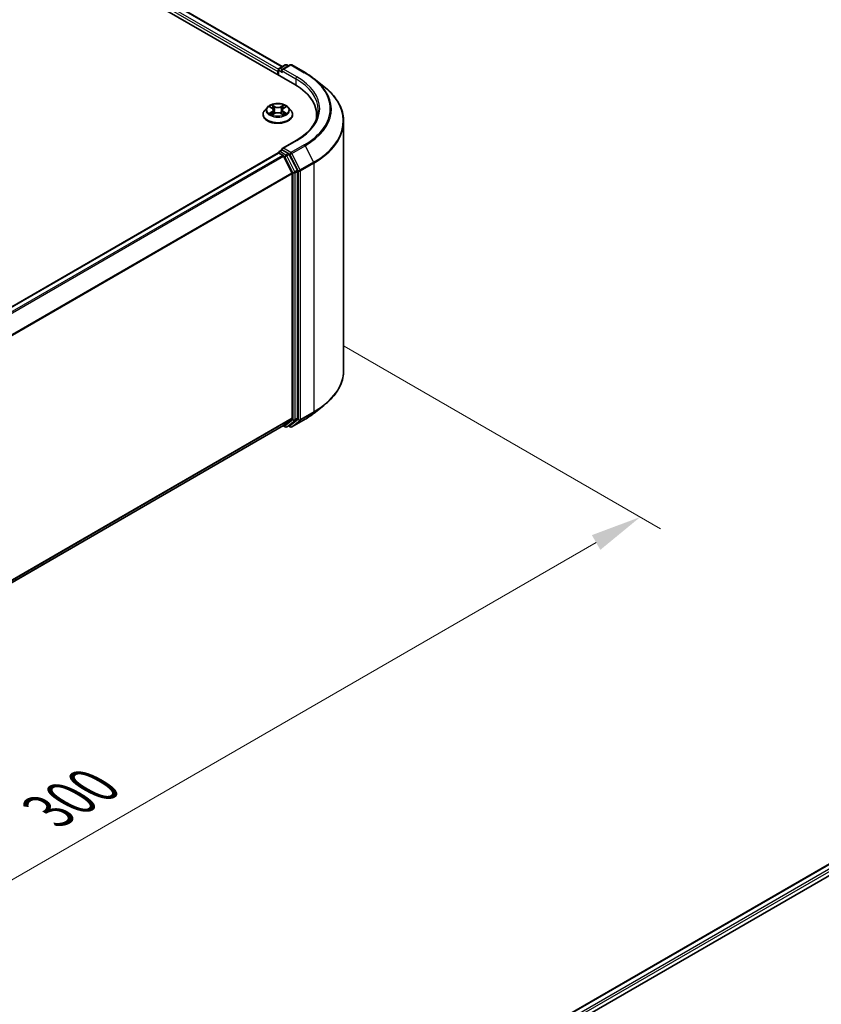
# Model space of a CAD drawing. Units: millimetres. Extents: x 36 to 6157, y 20 to 1144.
# Drawn here: x 275 to 373, y 510 to 630 of the extents above; entities that cross this region are included whole.
import ezdxf

# ---------------------------------------------------------------- set-up
doc = ezdxf.new("R2010")
doc.units = ezdxf.units.MM
doc.header["$LTSCALE"] = 2.5
doc.layers.get('Defpoints').update_dxf_attribs({"lineweight": 25})
for name, color, linetype, lineweight in [('Dimension (ISO)', 7, 'Continuous', 18), ('Visible (ISO)', 7, 'Continuous', 35), ('Visible Narrow (ISO)', 7, 'Continuous', 25)]:
    doc.layers.add(name, color=color, linetype=linetype, lineweight=lineweight)
doc.styles.add('Note Text (TK)', font='MS PGothic.ttf')
doc.dimstyles.new('Default - Method 1b (TK)', dxfattribs={"dimscale": 2.5, "dimtxt": 2.5, "dimasz": 2.5, "dimexe": 1, "dimexo": 1.5, "dimgap": 1, "dimtad": 1, "dimrnd": 1e-08, "dimdsep": 46, "dimtxsty": 'Note Text (TK)', "dimcen": 0.09, "dimdle": 5, "dimclrd": 100, "dimclre": 100, "dimclrt": 7, "dimadec": 1, "dimazin": 1, "dimtfac": 1, "dimtmove": 0, "dimatfit": 3, "dimfxl": 1, "dimtolj": 1, "dimlwd": -1, "dimlwe": -1, "dimarcsym": 0})

# ---------------------------------------------------------------- blocks, each defined once
blk = doc.blocks.new('*D17')
at = {"layer": 'Defpoints', "color": 0}
for p in [(311.08, 592.48), (351.15, 569.35), (178.5, 515.93)]:
    blk.add_point(p, dxfattribs=at)
at = {"layer": 'Dimension (ISO)', "color": 100}
for p, q in [((314.83, 590.31), (353.65, 567.91)), ((223.98, 495.93), (345.73, 566.22)), ((182.25, 513.77), (221.06, 491.36))]:
    blk.add_line(p, q, dxfattribs=at)
for points in [[(345.21, 567.13), (346.25, 565.32), (351.15, 569.35)], [(223.46, 496.83), (224.5, 495.03), (218.56, 492.8)]]:
    blk.add_solid(points, dxfattribs=at)
at = {"layer": 'Dimension (ISO)', "color": 7, "insert": (278.49, 533.23), "char_height": 6.25, "attachment_point": 4, "rotation": 30, "style": 'Note Text (TK)'}
blk.add_mtext('\\A1;{\\Q-30.000;\\W0.816;\\H0.816x;300}', dxfattribs=at)

msp = doc.modelspace()

# ---------------------------------------------------------------- linework, layer by layer
at = {"layer": 'Visible (ISO)'}
for p, q in [((238.0311, 663.281), (308.7418, 622.4562)), ((241.068, 662.8462), (307.2213, 624.6526)), ((306.6647, 624.0637), (306.6647, 623.6554)), ((306.7423, 623.6106), (306.7423, 624.2678)), ((306.8361, 624.4302), (307.5691, 624.8534)), ((308.1882, 624.8536), (307.1843, 624.274)), ((307.7566, 624.8534), (307.9722, 624.7289)), ((308.3757, 624.8536), (310.0109, 623.9095)), ((311.1276, 623.1559), (312.3095, 622.2203)), ((305.3829, 619.6543), (305.0729, 619.3084)), ((305.6866, 619.6923), (305.9527, 619.5332)), ((306.0015, 618.7447), (306.2786, 618.8993)), ((306.1166, 619.3147), (306.1678, 618.8375)), ((307.0508, 618.8993), (307.3279, 618.7447)), ((307.2128, 619.3147), (307.1616, 618.8375)), ((307.3766, 619.5332), (307.6428, 619.6923)), ((307.9464, 619.6543), (308.2565, 619.3084)), ((304.8522, 618.7564), (304.8522, 618.7772)), ((308.4772, 618.7564), (308.4772, 618.7772)), ((311.4328, 618.262), (311.4328, 618.7054)), ((314.7453, 587.3768), (314.7453, 617.8845)), ((308.9132, 615.5763), (307.1843, 614.5781)), ((196.2675, 550.2851), (306.7035, 614.0454)), ((306.7423, 614.0616), (306.7423, 614.054)), ((306.7973, 614.0361), (307.2655, 613.7657)), ((306.8361, 614.224), (307.1513, 614.4059)), ((307.9722, 613.9701), (307.2392, 614.3933)), ((307.3673, 613.6518), (308.4017, 611.6214)), ((309.0646, 611.9117), (308.0741, 613.8562)), ((309.0954, 581.473), (309.0954, 611.796)), ((308.4324, 611.5056), (308.4324, 581.5082)), ((311.1276, 582.1053), (312.3095, 583.0409)), ((308.4017, 581.4279), (307.3673, 580.5918)), ((198.0903, 517.4998), (307.3592, 580.5863)), ((307.3097, 580.5577), (307.5691, 580.4079)), ((307.7566, 580.4079), (308.066, 580.5865)), ((308.1882, 580.4077), (307.9722, 580.5324)), ((308.0741, 580.5921), (309.0646, 581.3927)), ((308.3757, 580.4077), (310.0109, 581.3517)), ((308.3278, 488.6423), (418.7637, 552.4025)), ((318.5358, 493.1153), (419.5773, 551.4517))]:
    msp.add_line(p, q, dxfattribs=at)
for centre, start, end in [((306.9298, 624.2678), 120, 180), ((307.6629, 624.691), 60, 120), ((308.282, 624.6912), 60, 120), ((306.9298, 614.0616), 120, 180), ((307.6629, 580.5703), 240, 300), ((308.282, 580.57), 240, 300)]:
    msp.add_arc(centre, 0.1875, start, end, dxfattribs=at)
for centre, major_axis, start_param, end_param in [((306.7973, 624.1402), (-0.0937, -0.1624), 4.3540694, 5.49778714), ((307.3718, 624.1657), (-0.2652, 0), 4.71238898, 6.28318531), ((307.2392, 624.0892), (-0.0937, 0.1624), 0.78539816, 2.35619449), ((302.2453, 618.7054), (9.1875, 0), 6.17116049, 7.06858347), ((302.2453, 617.6848), (9.375, 0), 0.15296584, 0.20062952), ((306.7973, 613.883), (-0.0938, 0.1624), 5.49778714, 6.28318531), ((307.3718, 614.4698), (-0.2652, 0), 4.71238898, 6.28318531), ((307.2392, 614.5464), (-0.0938, -0.1624), 5.49778714, 6.12363721), ((307.2655, 613.6126), (0.0937, -0.1624), 1.48013644, 2.35619449), ((307.9722, 613.817), (0.0937, -0.1624), 1.48013644, 2.35619449), ((308.2999, 611.5822), (0.0938, -0.1624), 0.78539816, 1.48013644), ((308.9628, 611.8725), (0.0938, -0.1624), 0.78539816, 1.48013644), ((308.2999, 581.5847), (0.0938, -0.1624), 0.09065989, 0.78539816), ((308.9628, 581.5495), (0.0938, -0.1624), 0.09065989, 0.78539816), ((307.2655, 580.7487), (0.0937, -0.1624), 0, 0.09065989), ((307.9722, 580.7489), (0.0938, -0.1624), 0, 0.09065989)]:
    msp.add_ellipse(centre, major_axis=major_axis, ratio=0.57735027, start_param=start_param, end_param=end_param, dxfattribs=at)
for points, knots in [([(310.0109, 623.9095), (310.0918, 623.8628), (310.1714, 623.8154), (310.3282, 623.7191), (310.4053, 623.6702), (310.557, 623.571), (310.6315, 623.5208), (310.7779, 623.4188), (310.8497, 623.3672), (310.9907, 623.2625), (311.0599, 623.2095), (311.1276, 623.1559)], [3.141592654, 3.141592654, 3.141592654, 3.141592654, 3.172644837, 3.172644837, 3.203697021, 3.203697021, 3.234749204, 3.234749204, 3.265801387, 3.265801387, 3.296853571, 3.296853571, 3.296853571, 3.296853571]), ([(314.7453, 617.8845), (314.7453, 618.1968), (314.7111, 618.509), (314.5754, 619.1274), (314.4739, 619.4335), (314.206, 620.034), (314.0397, 620.3285), (313.6457, 620.9012), (313.418, 621.1795), (312.9054, 621.7159), (312.6206, 621.9741), (312.3095, 622.2203)], [2.35619449, 2.35619449, 2.35619449, 2.35619449, 2.482221939, 2.482221939, 2.608249389, 2.608249389, 2.734276838, 2.734276838, 2.860304287, 2.860304287, 2.986331736, 2.986331736, 2.986331736, 2.986331736]), ([(307.9464, 619.6543), (307.8697, 619.7399), (307.7724, 619.8149), (307.5425, 619.9442), (307.4087, 619.9973), (307.1213, 620.075), (306.968, 620.0995), (306.6571, 620.1184), (306.4997, 620.1129), (306.1951, 620.0723), (306.048, 620.0373), (305.7775, 619.9398), (305.6544, 619.8771), (305.4871, 619.7573), (305.4309, 619.7079), (305.3829, 619.6543)], [1.26296478, 1.26296478, 1.26296478, 1.26296478, 1.5839777, 1.5839777, 1.9184063, 1.9184063, 2.25148375, 2.25148375, 2.58279719, 2.58279719, 2.9145331, 2.9145331, 3.24851107, 3.24851107, 3.4494242, 3.4494242, 3.4494242, 3.4494242]), ([(305.0729, 619.3084), (305.045, 619.2773), (305.0194, 619.2451), (304.9731, 619.1786), (304.9525, 619.1445), (304.9168, 619.0744), (304.9016, 619.0385), (304.8771, 618.9654), (304.8678, 618.9282), (304.8553, 618.853), (304.8522, 618.8151), (304.8522, 618.7772)], [3.449424205, 3.449424205, 3.449424205, 3.449424205, 3.544937527, 3.544937527, 3.64045085, 3.64045085, 3.735964172, 3.735964172, 3.831477495, 3.831477495, 3.926990817, 3.926990817, 3.926990817, 3.926990817]), ([(305.7478, 619.6557), (305.7106, 619.698), (305.6537, 619.7221), (305.5994, 619.734), (305.5988, 619.7341), (305.5982, 619.7343)], [0.0019022161, 0.0019022161, 0.0019022161, 0.0019022161, 0.0320559737, 0.0320559737, 0.0323943032, 0.0323943032, 0.0323943032, 0.0323943032]), ([(305.5982, 619.7343), (305.5988, 619.7341), (305.5993, 619.7339), (305.6049, 619.7317), (305.6099, 619.7298), (305.6149, 619.7277)], [-0.03239430317, -0.03239430317, -0.03239430317, -0.03239430317, -0.03205597372, -0.03205597372, -0.02897275834, -0.02897275834, -0.02897275834, -0.02897275834]), ([(305.601, 618.9023), (305.6006, 618.9022), (305.6002, 618.9021), (305.5993, 618.9017), (305.5988, 618.9015), (305.5982, 618.9013)], [-0.000230599076, -0.000230599076, -0.000230599076, -0.000230599076, 0, 0, 0.000338329447, 0.000338329447, 0.000338329447, 0.000338329447]), ([(305.5982, 618.9013), (305.5988, 618.9014), (305.5994, 618.9016), (305.6004, 618.9018), (305.6009, 618.9019), (305.6013, 618.9019)], [-0.000338329447, -0.000338329447, -0.000338329447, -0.000338329447, 0, 0, 0.000241517914, 0.000241517914, 0.000241517914, 0.000241517914]), ([(305.8074, 618.8785), (305.8187, 618.8692), (305.8309, 618.8597), (305.8572, 618.8409), (305.8712, 618.8315), (305.901, 618.813), (305.9168, 618.8038), (305.9499, 618.7859), (305.9673, 618.7771), (305.9961, 618.7636), (306.0069, 618.7588), (306.018, 618.754)], [4.534916607, 4.534916607, 4.534916607, 4.534916607, 4.605062038, 4.605062038, 4.675207469, 4.675207469, 4.7453529, 4.7453529, 4.815498331, 4.815498331, 4.856375894, 4.856375894, 4.856375894, 4.856375894]), ([(305.9451, 619.9319), (305.9449, 619.9321), (305.9446, 619.9323), (305.944, 619.9329), (305.9437, 619.9332), (305.9433, 619.9335)], [-0.000230599076, -0.000230599076, -0.000230599076, -0.000230599076, 0, 0, 0.000338329447, 0.000338329447, 0.000338329447, 0.000338329447]), ([(305.9433, 619.9335), (305.9435, 619.9332), (305.9438, 619.9328), (305.9441, 619.9322), (305.9443, 619.932), (305.9445, 619.9317)], [-0.000338329447, -0.000338329447, -0.000338329447, -0.000338329447, 0, 0, 0.000241517914, 0.000241517914, 0.000241517914, 0.000241517914]), ([(306.1166, 619.3147), (306.1148, 619.3317), (306.1108, 619.3485), (306.0991, 619.3814), (306.0913, 619.3974), (306.0722, 619.4282), (306.0608, 619.4431), (306.035, 619.4713), (306.0205, 619.4848), (305.9886, 619.5102), (305.9713, 619.5221), (305.9527, 619.5332)], [0.847301519, 0.847301519, 0.847301519, 0.847301519, 0.988509822, 0.988509822, 1.129718125, 1.129718125, 1.270926428, 1.270926428, 1.412134731, 1.412134731, 1.553343034, 1.553343034, 1.553343034, 1.553343034]), ([(307.0508, 618.8993), (307.0091, 618.9225), (306.9617, 618.9417), (306.8597, 618.971), (306.805, 618.981), (306.6932, 618.991), (306.6361, 618.991), (306.5243, 618.981), (306.4697, 618.971), (306.3677, 618.9417), (306.3203, 618.9225), (306.2786, 618.8993)], [1.58824962, 1.58824962, 1.58824962, 1.58824962, 1.89542757, 1.89542757, 2.20260552, 2.20260552, 2.50978346, 2.50978346, 2.81696141, 2.81696141, 3.12413936, 3.12413936, 3.12413936, 3.12413936]), ([(307.3766, 619.5332), (307.3581, 619.5221), (307.3407, 619.5102), (307.3089, 619.4848), (307.2944, 619.4713), (307.2685, 619.4431), (307.2572, 619.4282), (307.238, 619.3974), (307.2302, 619.3814), (307.2185, 619.3485), (307.2146, 619.3317), (307.2128, 619.3147)], [3.159045946, 3.159045946, 3.159045946, 3.159045946, 3.300254249, 3.300254249, 3.441462552, 3.441462552, 3.582670855, 3.582670855, 3.723879158, 3.723879158, 3.865087461, 3.865087461, 3.865087461, 3.865087461]), ([(307.3091, 619.8009), (307.3442, 619.8493), (307.3641, 619.8993), (307.3856, 619.9328), (307.3858, 619.9332), (307.3861, 619.9335)], [0, 0, 0, 0, 0.0320559737, 0.0320559737, 0.0323943032, 0.0323943032, 0.0323943032, 0.0323943032]), ([(307.3113, 618.754), (307.3224, 618.7588), (307.3333, 618.7636), (307.362, 618.7771), (307.3794, 618.7859), (307.4126, 618.8038), (307.4284, 618.813), (307.4582, 618.8315), (307.4722, 618.8409), (307.4985, 618.8597), (307.5107, 618.8692), (307.522, 618.8785)], [6.139198394, 6.139198394, 6.139198394, 6.139198394, 6.180075957, 6.180075957, 6.250221388, 6.250221388, 6.320366819, 6.320366819, 6.390512249, 6.390512249, 6.46065768, 6.46065768, 6.46065768, 6.46065768]), ([(307.3861, 619.9335), (307.3857, 619.9332), (307.3853, 619.9329), (307.3817, 619.9297), (307.3784, 619.9267), (307.3751, 619.9236)], [-0.03239430317, -0.03239430317, -0.03239430317, -0.03239430317, -0.03205597372, -0.03205597372, -0.02897275834, -0.02897275834, -0.02897275834, -0.02897275834]), ([(307.5747, 618.9034), (307.6116, 618.9103), (307.6722, 618.9137), (307.73, 618.9016), (307.7306, 618.9014), (307.7312, 618.9013)], [0, 0, 0, 0, 0.0320559737, 0.0320559737, 0.0323943032, 0.0323943032, 0.0323943032, 0.0323943032]), ([(307.7312, 618.9013), (307.7306, 618.9015), (307.7301, 618.9017), (307.7245, 618.9038), (307.7195, 618.9056), (307.7144, 618.9074)], [-0.03239430317, -0.03239430317, -0.03239430317, -0.03239430317, -0.03205597372, -0.03205597372, -0.02897275834, -0.02897275834, -0.02897275834, -0.02897275834]), ([(307.7312, 619.7343), (307.7306, 619.7341), (307.73, 619.734), (307.7289, 619.7338), (307.7285, 619.7337), (307.7281, 619.7336)], [-0.000338329447, -0.000338329447, -0.000338329447, -0.000338329447, 0, 0, 0.000241517914, 0.000241517914, 0.000241517914, 0.000241517914]), ([(307.7284, 619.7332), (307.7288, 619.7334), (307.7291, 619.7335), (307.7301, 619.7339), (307.7306, 619.7341), (307.7312, 619.7343)], [-0.000230599076, -0.000230599076, -0.000230599076, -0.000230599076, 0, 0, 0.000338329447, 0.000338329447, 0.000338329447, 0.000338329447]), ([(308.4772, 618.7772), (308.4772, 618.8151), (308.474, 618.853), (308.4616, 618.9282), (308.4523, 618.9654), (308.4278, 619.0385), (308.4126, 619.0744), (308.3768, 619.1445), (308.3562, 619.1786), (308.31, 619.2451), (308.2844, 619.2773), (308.2565, 619.3084)], [0.785398163, 0.785398163, 0.785398163, 0.785398163, 0.880911486, 0.880911486, 0.976424808, 0.976424808, 1.071938131, 1.071938131, 1.167451453, 1.167451453, 1.262964775, 1.262964775, 1.262964775, 1.262964775]), ([(311.6203, 619.3178), (311.6203, 619.0457), (311.5833, 618.7736), (311.4352, 618.2338), (311.3241, 617.9662), (311.0286, 617.4412), (310.8443, 617.1839), (310.4056, 616.6869), (310.1513, 616.4471), (309.5784, 615.9919), (309.2599, 615.7764), (308.9132, 615.5763)], [3.926990817, 3.926990817, 3.926990817, 3.926990817, 4.08407045, 4.08407045, 4.241150082, 4.241150082, 4.398229715, 4.398229715, 4.555309348, 4.555309348, 4.71238898, 4.71238898, 4.71238898, 4.71238898]), ([(304.8522, 618.7564), (304.8522, 618.6447), (304.8816, 618.5332), (304.9959, 618.3197), (305.0828, 618.218), (305.3069, 618.0337), (305.4462, 617.9518), (305.7611, 617.818), (305.937, 617.7664), (306.3067, 617.6983), (306.5005, 617.6819), (306.8869, 617.6855), (307.0794, 617.7056), (307.4446, 617.7803), (307.6172, 617.835), (307.9253, 617.9747), (308.0607, 618.0596), (308.2793, 618.2524), (308.3627, 618.3602), (308.4558, 618.566), (308.4772, 618.6611), (308.4772, 618.7564)], [3.92699082, 3.92699082, 3.92699082, 3.92699082, 4.2267014, 4.2267014, 4.53911238, 4.53911238, 4.86360542, 4.86360542, 5.18933336, 5.18933336, 5.51408383, 5.51408383, 5.83843868, 5.83843868, 6.16327278, 6.16327278, 6.48907018, 6.48907018, 6.81298523, 6.81298523, 7.06858347, 7.06858347, 7.06858347, 7.06858347]), ([(306.0125, 618.7509), (305.9822, 618.7528), (305.9636, 618.7334), (305.9438, 618.7027), (305.9435, 618.7024), (305.9433, 618.7021)], [0.0024310368, 0.0024310368, 0.0024310368, 0.0024310368, 0.0320559737, 0.0320559737, 0.0323943032, 0.0323943032, 0.0323943032, 0.0323943032]), ([(305.9433, 618.7021), (305.9437, 618.7024), (305.944, 618.7027), (305.9477, 618.7059), (305.951, 618.7087), (305.9542, 618.7115)], [-0.03239430317, -0.03239430317, -0.03239430317, -0.03239430317, -0.03205597372, -0.03205597372, -0.02897275834, -0.02897275834, -0.02897275834, -0.02897275834]), ([(307.3842, 618.7036), (307.3845, 618.7034), (307.3847, 618.7032), (307.3853, 618.7027), (307.3857, 618.7024), (307.3861, 618.7021)], [-0.000230599076, -0.000230599076, -0.000230599076, -0.000230599076, 0, 0, 0.000338329447, 0.000338329447, 0.000338329447, 0.000338329447]), ([(307.3861, 618.7021), (307.3858, 618.7024), (307.3856, 618.7027), (307.3852, 618.7033), (307.3851, 618.7036), (307.3849, 618.7038)], [-0.000338329447, -0.000338329447, -0.000338329447, -0.000338329447, 0, 0, 0.000241517914, 0.000241517914, 0.000241517914, 0.000241517914]), ([(307.1513, 614.4059), (307.1593, 614.4106), (307.1728, 614.4131), (307.2044, 614.4093), (307.2224, 614.403), (307.2392, 614.3933)], [0.038953354, 0.038953354, 0.038953354, 0.038953354, 0.0503345484, 0.0503345484, 0.0617157428, 0.0617157428, 0.0617157428, 0.0617157428]), ([(314.7453, 587.3768), (314.7453, 587.0645), (314.7111, 586.7522), (314.5754, 586.1339), (314.4739, 585.8278), (314.206, 585.2272), (314.0397, 584.9328), (313.6457, 584.36), (313.418, 584.0818), (312.9054, 583.5453), (312.6206, 583.2872), (312.3095, 583.0409)], [3.926990817, 3.926990817, 3.926990817, 3.926990817, 4.053018266, 4.053018266, 4.179045715, 4.179045715, 4.305073165, 4.305073165, 4.431100614, 4.431100614, 4.557128063, 4.557128063, 4.557128063, 4.557128063]), ([(310.0109, 581.3517), (310.0918, 581.3984), (310.1714, 581.4459), (310.3282, 581.5422), (310.4053, 581.5911), (310.557, 581.6902), (310.6315, 581.7405), (310.7779, 581.8425), (310.8497, 581.8941), (310.9907, 581.9987), (311.0599, 582.0517), (311.1276, 582.1053)], [1.570796327, 1.570796327, 1.570796327, 1.570796327, 1.60184851, 1.60184851, 1.632900694, 1.632900694, 1.663952877, 1.663952877, 1.695005061, 1.695005061, 1.726057244, 1.726057244, 1.726057244, 1.726057244])]:
    msp.add_open_spline(points, degree=3, knots=knots, dxfattribs=at)
for points in [[(305.6149, 619.7277), (305.6393, 619.7178), (305.6637, 619.706), (305.6866, 619.6924)], [(307.3751, 619.9236), (307.3442, 619.8947), (307.3128, 619.8591), (307.2775, 619.8247)], [(307.7144, 618.9074), (307.6671, 618.9237), (307.6191, 618.9338), (307.5831, 618.9407)], [(307.6427, 619.6924), (307.6427, 619.6924), (307.6428, 619.6924), (307.6428, 619.6924)], [(305.9542, 618.7115), (305.9697, 618.7244), (305.9853, 618.7358), (306.0014, 618.7448)]]:
    msp.add_open_spline(points, degree=3, dxfattribs=at)
at = {"layer": 'Visible Narrow (ISO)'}
for p, q in [((240.506, 662.5666), (306.7499, 624.3206)), ((240.9742, 662.8369), (307.1664, 624.6209)), ((240.3734, 662.3369), (306.6647, 624.0637)), ((306.7973, 624.1912), (307.2392, 623.9361)), ((306.7973, 623.5789), (306.7973, 624.1912)), ((306.9298, 624.4209), (307.6629, 624.8441)), ((307.1843, 624.274), (306.9298, 624.4209)), ((307.1066, 624.1657), (308.8744, 623.1451)), ((307.3718, 624.3188), (308.282, 624.8443)), ((309.007, 623.3748), (307.3718, 624.3188)), ((307.6629, 624.8441), (307.9173, 624.6972)), ((308.282, 624.8443), (309.9171, 623.9002)), ((308.8744, 623.1451), (308.8744, 622.3781)), ((305.5982, 619.7343), (305.9367, 619.5319)), ((305.9367, 619.1037), (305.5982, 618.9013)), ((305.7463, 618.9407), (305.9591, 619.0679)), ((305.8591, 618.8398), (305.8368, 618.8757)), ((306.2938, 619.7381), (305.9433, 619.9335)), ((305.9433, 618.7021), (306.2938, 618.8975)), ((305.9591, 619.0679), (305.981, 618.7707)), ((306.0518, 619.8247), (306.2722, 619.7019)), ((306.2407, 619.2593), (306.1287, 619.6631)), ((306.2722, 619.7019), (306.2407, 619.2593)), ((307.3861, 619.9335), (307.0355, 619.7381)), ((307.0355, 618.8975), (307.3861, 618.7021)), ((307.0572, 619.7019), (307.2775, 619.8247)), ((307.0572, 619.7019), (307.0887, 619.2593)), ((307.2006, 619.6631), (307.0887, 619.2593)), ((307.3703, 619.0679), (307.3483, 618.7707)), ((307.3703, 619.0679), (307.5831, 618.9407)), ((307.3927, 619.5319), (307.7312, 619.7343)), ((307.7312, 618.9013), (307.3927, 619.1037)), ((307.4925, 618.8757), (307.4702, 618.8398)), ((305.983, 618.7449), (305.983, 618.7448)), ((305.9838, 618.7339), (305.9838, 618.7339)), ((307.3456, 618.7339), (307.3456, 618.7339)), ((307.3464, 618.7449), (307.3464, 618.7448)), ((307.3718, 614.6229), (309.007, 615.567)), ((196.3226, 550.2535), (306.7973, 614.0361)), ((306.9298, 614.2147), (307.2392, 614.3933)), ((307.6629, 613.7915), (306.9298, 614.2147)), ((308.282, 614.0974), (307.3718, 614.6229)), ((309.9171, 615.0415), (308.282, 614.0974)), ((308.3838, 613.9835), (310.019, 614.9276)), ((310.019, 614.9276), (311.0534, 612.8972)), ((196.7908, 549.9831), (307.2655, 613.7657)), ((196.9403, 549.8968), (307.3673, 613.6518)), ((307.3643, 613.6577), (307.5303, 613.5618)), ((307.5303, 613.5618), (308.5208, 611.6174)), ((307.9722, 613.9701), (307.6629, 613.7915)), ((307.7647, 613.6776), (308.0741, 613.8562)), ((308.7553, 611.7331), (307.7647, 613.6776)), ((307.9722, 613.9701), (308.1494, 613.8678)), ((308.1494, 613.8678), (309.1837, 611.8373)), ((309.4182, 611.9531), (308.3838, 613.9835)), ((311.0534, 612.8972), (309.4182, 611.9531)), ((198.0368, 547.9022), (308.4017, 611.6214)), ((308.5208, 611.6174), (308.5208, 581.2944)), ((309.0646, 611.9117), (308.7553, 611.7331)), ((308.786, 611.6174), (309.0954, 611.796)), ((308.786, 581.2944), (308.786, 611.6174)), ((309.1837, 611.8373), (309.1837, 581.3296)), ((309.4489, 611.8373), (311.0841, 612.7814)), ((309.4489, 581.3296), (309.4489, 611.8373)), ((311.0841, 612.7814), (311.0841, 582.2736)), ((198.085, 547.7965), (308.4324, 611.5056)), ((198.0903, 517.8021), (308.4324, 581.5082)), ((198.0903, 517.7396), (308.4017, 581.4279)), ((309.0954, 581.473), (308.786, 581.2944)), ((309.4182, 581.2493), (311.0534, 582.1934)), ((311.0841, 582.2736), (309.4489, 581.3296)), ((310.019, 581.3573), (311.0534, 582.1934)), ((198.0903, 517.5007), (307.3673, 580.5918)), ((307.5303, 580.4937), (307.3643, 580.5895)), ((308.5208, 581.2944), (307.5303, 580.4937)), ((307.7647, 580.4135), (308.7553, 581.2141)), ((308.0741, 580.5921), (307.7647, 580.4135)), ((308.1494, 580.4935), (308.0271, 580.5641)), ((309.1837, 581.3296), (308.1494, 580.4935)), ((310.019, 581.3573), (308.3838, 580.4132)), ((308.3838, 580.4132), (309.4182, 581.2493)), ((308.7553, 581.2141), (309.0646, 581.3927)), ((308.3827, 488.6106), (418.8574, 552.3932)), ((308.8434, 488.3359), (419.3257, 552.1229)), ((316.8403, 492.6468), (419.4583, 551.8933))]:
    msp.add_line(p, q, dxfattribs=at)
for centre, major_axis, ratio, start_param, end_param in [((306.9298, 624.2678), (-0.1875, 0), 0.57735027, 0, 0.78539816), ((306.9298, 624.2678), (0.0938, 0.1624), 0.57735027, 0.78539816, 2.35619449), ((306.9298, 624.2678), (-0.0938, 0.1624), 0.57735027, 5.49778714, 6.28318531), ((307.6629, 624.691), (-0.0937, 0.1624), 0.57735027, 5.49778714, 6.28318531), ((307.6629, 624.691), (0.0937, 0.1624), 0.57735027, 0, 0.78539816), ((308.282, 624.6912), (-0.0937, 0.1624), 0.57735027, 5.49778714, 6.28318531), ((308.282, 624.6912), (0.0937, 0.1624), 0.57735027, 0, 0.78539816), ((309.9171, 623.7471), (0.0937, 0.1624), 0.57735027, 0, 0.78539816), ((302.2453, 619.4709), (10.8497, 0), 0.57735027, 5.49778714, 7.06858347), ((309.007, 623.2217), (0.0938, 0.1624), 0.57735027, 0.78539816, 2.35619449), ((302.2453, 619.3178), (9.375, 0), 0.57735027, 0, 0.78539816), ((302.2453, 619.4709), (9.5625, 0), 0.57735027, 5.49778714, 7.06858347), ((302.2453, 619.4158), (10.9937, 0), 0.57735027, 5.49778714, 6.91332255), ((302.2453, 617.9825), (12.4565, 0), 0.57735027, 5.49778714, 6.91332255), ((306.6647, 618.8328), (-1.7923, 0), 0.57735027, 5.8056187, 9.90234457), ((306.6647, 619.2713), (-1.4432, 0), 0.57735027, 5.8056187, 9.90234457), ((306.6647, 619.3178), (-1.2875, 0), 0.57735027, 5.30710262, 5.68847167), ((306.6647, 619.3178), (1.2875, 0), 0.57735027, 3.7363063, 4.11767534), ((305.7687, 618.9304), (-0.006, -0.0307), 0.77975364, 4.52690487, 5.92208704), ((305.6731, 618.6977), (-0.0986, -0.2353), 0.71221962, 2.67200967, 3.28726555), ((305.8592, 618.8655), (-0.0266, -0.0165), 0.72973605, 5.16344533, 5.77548257), ((306.6647, 619.176), (1.0076, 0), 0.57735027, 2.17629431, 2.42062218), ((305.9367, 619.5064), (0.016, 0.0268), 0.58733849, 0, 0.79427846), ((305.5527, 619.3178), (0.5339, 0), 0.57735027, 5.51524044, 7.05113018), ((305.9367, 619.0782), (0.016, -0.0268), 0.58733849, 0.86378433, 2.3473142), ((305.5527, 619.2945), (0.565, 0), 0.57735027, 5.51524044, 6.34508866), ((306.0302, 619.814), (-0.0255, -0.018), 0.18497367, 1.04331702, 2.43849919), ((305.9478, 619.684), (0.1323, -0.2644), 0.54762693, 1.22702055, 1.84227642), ((306.1071, 619.6524), (-0.0301, -0.0083), 0.22291783, 3.85158054, 5.20700366), ((306.219, 619.2486), (-0.0301, -0.0083), 0.22288452, 3.85157383, 5.20261978), ((306.2938, 619.7126), (-0.0152, -0.0273), 0.56718618, 3.91841516, 5.40194502), ((306.6647, 619.9365), (0.565, 0), 0.57735027, 3.94444411, 5.48033385), ((306.2938, 618.872), (-0.0152, 0.0273), 0.56718618, 5.5063628, 6.28318531), ((306.6647, 619.9598), (-0.5339, 0), 0.57735027, 0.80285146, 2.3387412), ((306.6647, 618.6758), (0.5339, 0), 0.57735027, 0.80285146, 2.3387412), ((307.0355, 619.7126), (0.0152, -0.0273), 0.56718618, 0.88124028, 2.36477015), ((307.0355, 618.872), (0.0152, 0.0273), 0.56718618, 0, 0.7768225), ((307.1103, 619.2486), (-0.0301, 0.0083), 0.22288452, 4.22215818, 5.57320413), ((307.7767, 619.3178), (-0.5339, 0), 0.57735027, 5.51524044, 7.05113018), ((307.3815, 619.684), (-0.1323, -0.2644), 0.54762693, 4.44090888, 5.05616476), ((307.2223, 619.6524), (-0.0301, 0.0083), 0.22291783, 4.2177743, 5.57319742), ((307.7767, 619.2945), (-0.565, 0), 0.57735027, 6.22128195, 7.05113018), ((306.6647, 619.176), (1.0076, 0), 0.57735027, 0.72097047, 0.96529834), ((307.2991, 619.814), (-0.0255, 0.018), 0.18497367, 0.70309346, 2.09827563), ((307.3927, 619.0782), (-0.016, -0.0268), 0.58733849, 3.93587111, 5.41940097), ((307.3927, 619.5064), (-0.016, 0.0268), 0.58733849, 5.48890685, 6.28318531), ((306.6647, 619.3178), (-1.2875, 0), 0.57735027, 3.7363063, 4.11767534), ((306.6647, 619.3178), (1.2875, 0), 0.57735027, 5.30710262, 5.68847167), ((307.6563, 618.6977), (0.0986, -0.2353), 0.71221962, 2.99591976, 3.61117564), ((307.4701, 618.8655), (-0.0266, 0.0165), 0.72973605, 3.64929539, 4.26133263), ((307.5607, 618.9304), (0.006, -0.0307), 0.77975364, 0.36109827, 1.75628044), ((306.6647, 618.7772), (-1.8125, 0), 0.57735027, 0, 3.14159265), ((306.6647, 618.7564), (1.8125, 0), 0.57735027, 3.14159265, 6.28318531), ((302.2453, 617.8845), (12.5, 0), 0.57735027, 5.49778714, 6.28318531), ((309.007, 615.4139), (-0.0937, 0.1624), 0.57735027, 5.49778714, 6.28318531), ((306.9298, 614.0616), (-0.1875, 0), 0.57735027, 0, 0.07012361), ((306.9298, 614.0616), (0.0938, 0.1624), 0.57735027, 0.78539816, 2.06167901), ((306.9298, 614.0616), (-0.0938, 0.1624), 0.57735027, 5.49778714, 6.28318531), ((308.282, 613.9443), (0.0938, 0.1624), 0.57735027, 0.78539816, 2.35619449), ((308.282, 613.9443), (-0.0937, 0.1624), 0.57735027, 4.62172909, 5.49778714), ((309.9171, 614.8884), (0.0937, -0.1624), 0.57735027, 1.48013644, 2.35619449), ((307.6629, 613.6384), (0.0938, 0.1624), 0.57735027, 0.78539816, 2.35619449), ((307.6629, 613.6384), (-0.1671, -0.0851), 0.07392213, 0.61742098, 2.18821731), ((307.6629, 613.6384), (-0.0938, 0.1624), 0.57735027, 4.62172909, 5.49778714), ((308.282, 613.9443), (-0.1671, -0.0851), 0.07392213, 0.61742098, 2.18821731), ((310.9515, 612.858), (-0.0938, 0.1624), 0.57735027, 3.92699082, 4.62172909), ((308.6534, 611.6939), (0.1671, 0.0851), 0.07392213, 3.75901364, 5.32980996), ((308.6534, 611.6939), (-0.1875, 0), 0.57735027, 0.78539816, 2.35619449), ((308.6534, 611.6939), (-0.0938, 0.1624), 0.57735027, 3.92699082, 4.62172909), ((309.3163, 611.9139), (0.1671, 0.0851), 0.07392213, 3.75901364, 5.32980996), ((309.3163, 611.9139), (-0.1875, 0), 0.57735027, 0.78539816, 2.35619449), ((309.3163, 611.9139), (-0.0938, 0.1624), 0.57735027, 3.92699082, 4.62172909), ((302.2453, 587.3768), (12.5, 0), 0.57735027, 5.49778714, 6.28318531), ((302.2453, 587.2787), (12.4565, 0), 0.57735027, 5.49778714, 5.65304806), ((302.2453, 585.8455), (-10.9937, 0), 0.57735027, 2.35619449, 2.51145541), ((310.9515, 582.3502), (0.0938, -0.1624), 0.57735027, 0.09065989, 0.78539816), ((307.6629, 580.5703), (-0.0938, -0.1624), 0.57735027, 5.49778714, 6.28318531), ((307.6629, 580.5703), (0.1179, -0.1458), 0.8131434, 4.58504495, 6.15584128), ((307.6629, 580.5703), (0.0937, -0.1624), 0.57735027, 0, 0.09065989), ((308.282, 580.57), (-0.0938, -0.1624), 0.57735027, 5.49778714, 6.28318531), ((308.282, 580.57), (0.1179, -0.1458), 0.8131434, 4.58504495, 6.15584128), ((308.282, 580.57), (0.0938, -0.1624), 0.57735027, 0, 0.09065989), ((308.6534, 581.3709), (0.1875, 0), 0.57735027, 3.92699082, 5.49778714), ((308.6534, 581.3709), (0.1179, -0.1458), 0.8131434, 4.58504495, 6.15584128), ((308.6534, 581.3709), (0.0938, -0.1624), 0.57735027, 0.09065989, 0.78539816), ((309.3163, 581.4061), (0.1875, 0), 0.57735027, 3.92699082, 5.49778714), ((309.3163, 581.4061), (0.1179, -0.1458), 0.8131434, 4.58504495, 6.15584128), ((309.3163, 581.4061), (0.0938, -0.1624), 0.57735027, 0.09065989, 0.78539816), ((309.9171, 581.5141), (0.0938, -0.1624), 0.57735027, 0, 0.09065989)]:
    msp.add_ellipse(centre, major_axis=major_axis, ratio=ratio, start_param=start_param, end_param=end_param, dxfattribs=at)
msp.add_ellipse((306.6647, 619.3178), major_axis=(1.3384, 0), ratio=0.57735027, dxfattribs=at)
for points in [[(305.7463, 618.9407), (305.7067, 618.9332), (305.6527, 618.9217), (305.601, 618.9023)], [(305.6013, 618.9019), (305.658, 618.9137), (305.718, 618.9103), (305.7546, 618.9034)], [(305.7546, 618.9034), (305.7741, 618.8997), (305.7919, 618.8912), (305.8073, 618.8785)], [(305.9445, 619.9317), (305.9655, 619.8985), (305.9855, 619.849), (306.0203, 619.8009)], [(306.0518, 619.8247), (306.0131, 619.8624), (305.979, 619.9018), (305.9451, 619.9319)], [(306.0203, 619.8009), (306.052, 619.757), (306.0768, 619.7059), (306.0912, 619.6544)], [(306.0912, 619.6544), (306.1285, 619.5198), (306.1659, 619.3852), (306.2032, 619.2506)], [(306.2032, 619.2506), (306.2347, 619.1371), (306.2713, 619.0257), (306.3153, 618.918)], [(306.345, 618.931), (306.3043, 619.0376), (306.2701, 619.1475), (306.2407, 619.2593)], [(307.0887, 619.2593), (307.0593, 619.1475), (307.0251, 619.0376), (306.9844, 618.931)], [(307.0141, 618.918), (307.058, 619.0257), (307.0946, 619.1371), (307.1261, 619.2506)], [(307.1261, 619.2506), (307.1635, 619.3852), (307.2008, 619.5198), (307.2382, 619.6544)], [(307.2382, 619.6544), (307.2525, 619.7059), (307.2774, 619.757), (307.3091, 619.8009)], [(307.522, 618.8785), (307.5374, 618.8912), (307.5553, 618.8997), (307.5747, 618.9034)], [(307.7281, 619.7336), (307.6747, 619.7217), (307.6185, 619.6977), (307.5816, 619.6557)], [(307.6428, 619.6924), (307.6701, 619.7087), (307.6996, 619.7222), (307.7284, 619.7332)], [(307.3849, 618.7038), (307.3655, 618.7337), (307.347, 618.7528), (307.3168, 618.7509)], [(307.3279, 618.7448), (307.3472, 618.734), (307.3658, 618.7198), (307.3842, 618.7036)]]:
    msp.add_open_spline(points, degree=3, dxfattribs=at)

# ---------------------------------------------------------------- dimensions: what is measured, and where the dimension line sits
at = {"layer": 'Dimension (ISO)', "color": 100}
dim = msp.add_linear_dim(base=(351.1462, 569.35), p1=(178.5016, 515.9333), p2=(311.0841, 592.4799), angle=210, text='{\\Q-30.000;\\W0.816;\\H0.816x;<>}', dimstyle='Default - Method 1b (TK)', override={"dimgap": 1, "dimdec": 2, "dimlfac": 1.959592, "dimtol": 0, "dimlim": 0, "dimtp": 0, "dimtm": 0, "dimtdec": 2, "dimtofl": 0, "dimatfit": 1}, dxfattribs=at)
dim.commit()
dim.dimension.update_dxf_attribs({"geometry": '*D17', "text_midpoint": (284.8549, 531.0767), "dimtype": 160})

doc.saveas('drawing.dxf')
